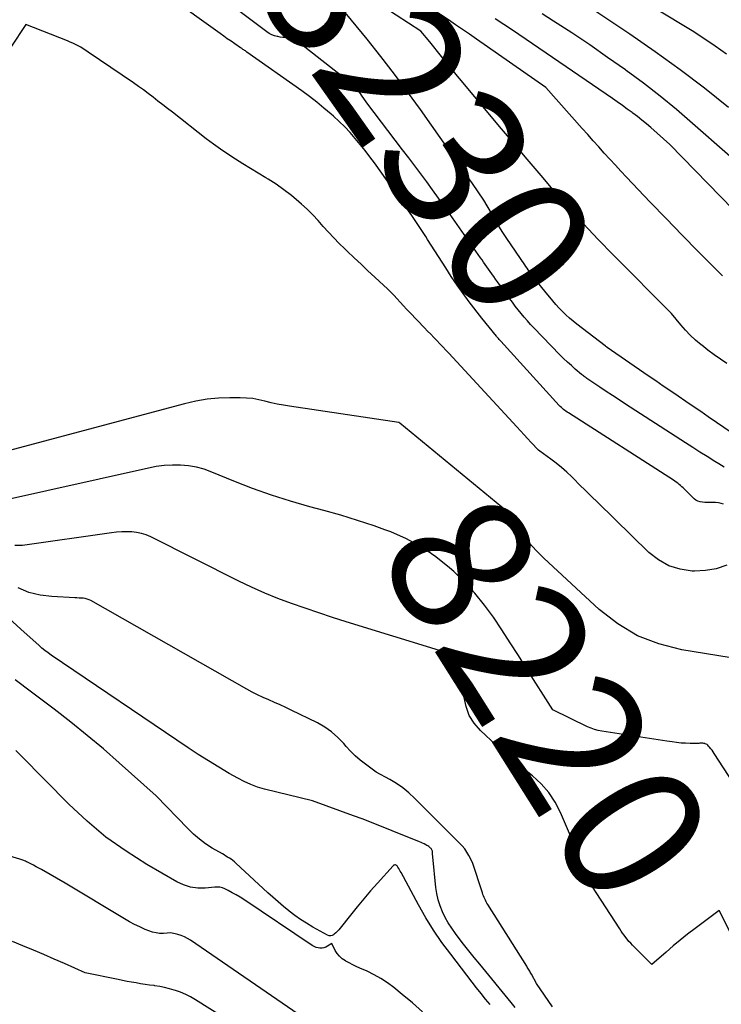
# Model space of a CAD drawing. Units: inches. Extents: x 2630767 to 2632778, y 1493729 to 1496298.
# Drawn here: x 2631441 to 2631512, y 1494450 to 1494550 of the extents above; entities that cross this region are included whole.
import ezdxf
from ezdxf.enums import TextEntityAlignment as Align

# ---------------------------------------------------------------- set-up
doc = ezdxf.new("R2010")
doc.units = ezdxf.units.IN
doc.header["$MEASUREMENT"] = 0
doc.layers.add('Tile_2737_17_NW_contour_2ft', color=25, linetype='Continuous')
doc.layers.add('Tile_2737_17_NW_contour_anno_2ft', color=13, linetype='Continuous')
doc.styles.add('Arial', font='arial.ttf')

msp = doc.modelspace()

# ---------------------------------------------------------------- linework, layer by layer
at = {"layer": 'Tile_2737_17_NW_contour_2ft'}
msp.add_line((2631494.59, 1494522.5, 8230), (2631493.58, 1494523.76, 8230), dxfattribs=at)
for points in [[(2631513.03, 1494546.91, 8242), (2631511.88, 1494547.72, 8242), (2631510.71, 1494548.51, 8242), (2631509.53, 1494549.28, 8242), (2631508.34, 1494550.02, 8242), (2631493.05, 1494559.29, 8242)], [(2631512.8, 1494504.66, 8228), (2631512.26, 1494504.99, 8228), (2631511.83, 1494505.25, 8228), (2631511.07, 1494505.73, 8228), (2631510.32, 1494506.2, 8228), (2631509.58, 1494506.68, 8228), (2631508.83, 1494507.16, 8228), (2631502.71, 1494511.1, 8228), (2631502.05, 1494511.53, 8228), (2631501.39, 1494511.97, 8228), (2631500.73, 1494512.4, 8228), (2631500.08, 1494512.84, 8228), (2631498.96, 1494513.59, 8228), (2631498.87, 1494513.66, 8228), (2631498.77, 1494513.73, 8228), (2631498.68, 1494513.79, 8228), (2631498.58, 1494513.86, 8228), (2631498.49, 1494513.93, 8228), (2631498.4, 1494514, 8228), (2631498.3, 1494514.07, 8228), (2631498.21, 1494514.15, 8228), (2631497.57, 1494514.69, 8228), (2631497.17, 1494515.04, 8228), (2631496.77, 1494515.4, 8228), (2631496.38, 1494515.77, 8228), (2631496, 1494516.15, 8228), (2631493.34, 1494518.91, 8228), (2631493.01, 1494519.26, 8228), (2631492.68, 1494519.62, 8228), (2631492.36, 1494519.99, 8228), (2631492.05, 1494520.37, 8228), (2631491.74, 1494520.75, 8228), (2631491.44, 1494521.13, 8228), (2631491.15, 1494521.52, 8228), (2631490.86, 1494521.92, 8228), (2631489.98, 1494523.12, 8228), (2631489.79, 1494523.38, 8228), (2631489.61, 1494523.63, 8228), (2631489.42, 1494523.89, 8228), (2631489.24, 1494524.15, 8228), (2631489.21, 1494524.19, 8228), (2631489.04, 1494524.43, 8228), (2631488.87, 1494524.66, 8228), (2631488.7, 1494524.9, 8228), (2631488.54, 1494525.14, 8228), (2631488.37, 1494525.37, 8228), (2631488.2, 1494525.61, 8228), (2631488.04, 1494525.85, 8228), (2631487.87, 1494526.08, 8228), (2631484.77, 1494530.51, 8228), (2631484.18, 1494531.35, 8228), (2631483.58, 1494532.18, 8228), (2631482.98, 1494533.01, 8228), (2631482.38, 1494533.84, 8228), (2631481.77, 1494534.67, 8228), (2631481.16, 1494535.49, 8228), (2631480.54, 1494536.31, 8228), (2631479.92, 1494537.13, 8228), (2631476.25, 1494541.92, 8228), (2631475.71, 1494542.71, 8228), (2631475.6, 1494542.87, 8228), (2631475.48, 1494543.04, 8228), (2631475.35, 1494543.19, 8228), (2631475.22, 1494543.35, 8228), (2631475.18, 1494543.4, 8228), (2631475.02, 1494543.58, 8228), (2631474.85, 1494543.74, 8228), (2631474.67, 1494543.9, 8228), (2631474.49, 1494544.05, 8228), (2631469.14, 1494548.22, 8228), (2631468.92, 1494548.36, 8228), (2631468.69, 1494548.47, 8228), (2631468.45, 1494548.53, 8228), (2631468.19, 1494548.57, 8228), (2631467.93, 1494548.59, 8228), (2631467.67, 1494548.62, 8228), (2631467.41, 1494548.65, 8228), (2631467.15, 1494548.7, 8228), (2631467.09, 1494548.71, 8228), (2631466.81, 1494548.79, 8228), (2631466.54, 1494548.88, 8228), (2631466.29, 1494549.02, 8228), (2631466.04, 1494549.18, 8228), (2631458.63, 1494554.76, 8228)], [(2631513.07, 1494515.26, 8232), (2631512.42, 1494515.71, 8232), (2631511.77, 1494516.16, 8232), (2631511.14, 1494516.63, 8232), (2631510.52, 1494517.12, 8232), (2631510.43, 1494517.18, 8232), (2631509.87, 1494517.65, 8232), (2631509.33, 1494518.15, 8232), (2631508.83, 1494518.68, 8232), (2631508.35, 1494519.23, 8232), (2631507.42, 1494520.37, 8232), (2631501.43, 1494526.37, 8232), (2631499.9, 1494527.94, 8232), (2631498.4, 1494529.53, 8232), (2631496.93, 1494531.16, 8232), (2631495.49, 1494532.81, 8232), (2631494.08, 1494534.49, 8232), (2631492.66, 1494536.16, 8232), (2631491.25, 1494537.83, 8232), (2631489.84, 1494539.51, 8232), (2631485.93, 1494544.17, 8232), (2631485.52, 1494544.66, 8232), (2631485.11, 1494545.16, 8232), (2631484.71, 1494545.66, 8232), (2631484.31, 1494546.16, 8232), (2631483.91, 1494546.66, 8232), (2631483.5, 1494547.16, 8232), (2631483.1, 1494547.65, 8232), (2631482.69, 1494548.15, 8232), (2631481.78, 1494549.27, 8232), (2631474.23, 1494554.21, 8232)], [(2631512.74, 1494500.87, 8226), (2631512.47, 1494500.95, 8226), (2631512.2, 1494501.01, 8226), (2631511.92, 1494501.04, 8226), (2631511.64, 1494501.05, 8226), (2631511.57, 1494501.05, 8226), (2631511.32, 1494501.05, 8226), (2631511.07, 1494501.05, 8226), (2631510.82, 1494501.05, 8226), (2631510.57, 1494501.06, 8226), (2631510.34, 1494501.1, 8226), (2631510.11, 1494501.17, 8226), (2631509.91, 1494501.28, 8226), (2631509.72, 1494501.43, 8226), (2631508.73, 1494502.4, 8226), (2631508.6, 1494502.53, 8226), (2631508.46, 1494502.65, 8226), (2631508.33, 1494502.77, 8226), (2631508.19, 1494502.89, 8226), (2631508.05, 1494503.01, 8226), (2631507.9, 1494503.12, 8226), (2631507.75, 1494503.23, 8226), (2631507.6, 1494503.33, 8226), (2631496.87, 1494510.2, 8226), (2631496.75, 1494510.28, 8226), (2631496.62, 1494510.37, 8226), (2631496.5, 1494510.46, 8226), (2631496.38, 1494510.56, 8226), (2631496.26, 1494510.66, 8226), (2631496.15, 1494510.76, 8226), (2631496.04, 1494510.87, 8226), (2631495.94, 1494510.98, 8226), (2631489.97, 1494517.53, 8226), (2631489.91, 1494517.6, 8226), (2631489.85, 1494517.66, 8226), (2631489.79, 1494517.73, 8226), (2631489.73, 1494517.8, 8226), (2631489.66, 1494517.87, 8226), (2631489.61, 1494517.93, 8226), (2631489.56, 1494517.99, 8226), (2631489.51, 1494518.06, 8226), (2631488.01, 1494519.88, 8226), (2631486.74, 1494521.57, 8226), (2631486.11, 1494522.42, 8226), (2631485.5, 1494523.28, 8226), (2631484.9, 1494524.15, 8226), (2631484.33, 1494525.03, 8226), (2631482.48, 1494527.94, 8226), (2631482.28, 1494528.25, 8226), (2631482.08, 1494528.56, 8226), (2631481.88, 1494528.87, 8226), (2631481.68, 1494529.18, 8226), (2631481.48, 1494529.49, 8226), (2631481.27, 1494529.79, 8226), (2631481.06, 1494530.09, 8226), (2631480.85, 1494530.39, 8226), (2631477.03, 1494535.77, 8226), (2631476.56, 1494536.41, 8226), (2631476.08, 1494537.05, 8226), (2631475.59, 1494537.67, 8226), (2631475.08, 1494538.29, 8226), (2631474.55, 1494538.88, 8226), (2631474.01, 1494539.47, 8226), (2631473.44, 1494540.02, 8226), (2631472.85, 1494540.56, 8226), (2631472.61, 1494540.77, 8226), (2631471.88, 1494541.39, 8226), (2631471.14, 1494542, 8226), (2631470.39, 1494542.58, 8226), (2631469.62, 1494543.14, 8226), (2631464.01, 1494547.12, 8226), (2631463.93, 1494547.18, 8226), (2631463.85, 1494547.23, 8226), (2631463.77, 1494547.29, 8226), (2631463.68, 1494547.34, 8226), (2631463.6, 1494547.39, 8226), (2631463.52, 1494547.45, 8226), (2631463.44, 1494547.5, 8226), (2631463.35, 1494547.56, 8226), (2631462.76, 1494547.96, 8226), (2631462.38, 1494548.22, 8226), (2631462, 1494548.48, 8226), (2631461.63, 1494548.75, 8226), (2631461.26, 1494549.02, 8226), (2631455.9, 1494552.89, 8226)], [(2631493.58, 1494523.76, 8230), (2631493.37, 1494524.02, 8230), (2631493.25, 1494524.18, 8230), (2631493.12, 1494524.34, 8230), (2631493, 1494524.5, 8230), (2631492.88, 1494524.67, 8230), (2631492.76, 1494524.83, 8230), (2631492.64, 1494525, 8230), (2631492.52, 1494525.17, 8230), (2631492.41, 1494525.34, 8230), (2631490.59, 1494528.03, 8230), (2631490.17, 1494528.67, 8230), (2631489.76, 1494529.32, 8230), (2631489.37, 1494529.98, 8230), (2631488.99, 1494530.64, 8230), (2631488.24, 1494531.98, 8230), (2631487.05, 1494533.67, 8230), (2631486.78, 1494534.06, 8230), (2631486.51, 1494534.44, 8230), (2631486.24, 1494534.83, 8230), (2631485.97, 1494535.21, 8230), (2631485.7, 1494535.6, 8230), (2631485.43, 1494535.99, 8230), (2631485.16, 1494536.37, 8230), (2631484.89, 1494536.76, 8230), (2631481.75, 1494541.23, 8230), (2631480.43, 1494543.06, 8230), (2631479.09, 1494544.87, 8230), (2631477.7, 1494546.66, 8230), (2631476.29, 1494548.42, 8230), (2631472.43, 1494553.14, 8230)], [(2631513.25, 1494541.45, 8240), (2631510.79, 1494543.41, 8240), (2631508.29, 1494545.31, 8240), (2631505.74, 1494547.15, 8240), (2631503.16, 1494548.93, 8240), (2631498.36, 1494552.15, 8240)], [(2631512.63, 1494524.24, 8234), (2631511.8, 1494525.06, 8234), (2631510.14, 1494526.72, 8234), (2631508.49, 1494528.39, 8234), (2631506.86, 1494530.08, 8234), (2631505.23, 1494531.77, 8234), (2631502.82, 1494534.31, 8234), (2631502.24, 1494534.92, 8234), (2631501.67, 1494535.54, 8234), (2631501.1, 1494536.16, 8234), (2631500.53, 1494536.78, 8234), (2631499.97, 1494537.41, 8234), (2631499.41, 1494538.04, 8234), (2631498.85, 1494538.67, 8234), (2631498.29, 1494539.3, 8234), (2631494.57, 1494543.48, 8234), (2631487.47, 1494548.43, 8234), (2631486.75, 1494548.93, 8234), (2631486.04, 1494549.42, 8234), (2631485.32, 1494549.91, 8234), (2631484.61, 1494550.4, 8234), (2631483.89, 1494550.89, 8234)], [(2631513.71, 1494531.01, 8236), (2631507.24, 1494537.67, 8236), (2631505.29, 1494539.39, 8236), (2631504.84, 1494539.78, 8236), (2631504.39, 1494540.16, 8236), (2631503.92, 1494540.52, 8236), (2631503.45, 1494540.88, 8236), (2631503.4, 1494540.92, 8236), (2631502.89, 1494541.29, 8236), (2631502.39, 1494541.66, 8236), (2631501.87, 1494542.02, 8236), (2631501.36, 1494542.37, 8236), (2631491.14, 1494549.34, 8236), (2631489.38, 1494550.53, 8236)], [(2631516.7, 1494533.52, 8238), (2631509.56, 1494539.82, 8238), (2631507.91, 1494541.23, 8238), (2631506.24, 1494542.61, 8238), (2631504.53, 1494543.93, 8238), (2631502.79, 1494545.23, 8238), (2631502.7, 1494545.29, 8238), (2631500.88, 1494546.57, 8238), (2631499.05, 1494547.84, 8238), (2631497.21, 1494549.07, 8238), (2631495.34, 1494550.29, 8238), (2631494.2, 1494551.02, 8238)], [(2631513.05, 1494494.62, 8224), (2631511.99, 1494494.25, 8224), (2631510.89, 1494494.07, 8224), (2631509.76, 1494494.01, 8224), (2631509.51, 1494494.02, 8224), (2631508.28, 1494494.22, 8224), (2631507.13, 1494494.57, 8224), (2631506.08, 1494495.17, 8224), (2631505.1, 1494495.93, 8224), (2631499.83, 1494501.08, 8224), (2631499.23, 1494501.67, 8224), (2631498.62, 1494502.27, 8224), (2631498.02, 1494502.86, 8224), (2631497.42, 1494503.46, 8224), (2631497.23, 1494503.65, 8224), (2631496.71, 1494504.14, 8224), (2631496.18, 1494504.61, 8224), (2631495.63, 1494505.06, 8224), (2631495.06, 1494505.48, 8224), (2631493.94, 1494506.29, 8224), (2631493.82, 1494506.38, 8224), (2631493.06, 1494507.19, 8224), (2631492.7, 1494507.59, 8224), (2631492.33, 1494507.98, 8224), (2631491.97, 1494508.38, 8224), (2631491.6, 1494508.78, 8224), (2631484.65, 1494516.3, 8224), (2631484.35, 1494516.63, 8224), (2631484.04, 1494516.96, 8224), (2631483.73, 1494517.28, 8224), (2631483.42, 1494517.61, 8224), (2631483.11, 1494517.93, 8224), (2631482.79, 1494518.25, 8224), (2631482.48, 1494518.58, 8224), (2631482.17, 1494518.9, 8224), (2631480.67, 1494520.47, 8224), (2631480.33, 1494520.82, 8224), (2631480.01, 1494521.17, 8224), (2631479.68, 1494521.53, 8224), (2631479.35, 1494521.88, 8224), (2631479.03, 1494522.24, 8224), (2631478.69, 1494522.58, 8224), (2631478.35, 1494522.92, 8224), (2631478, 1494523.25, 8224), (2631477.09, 1494524.09, 8224), (2631476.38, 1494524.75, 8224), (2631475.67, 1494525.42, 8224), (2631474.96, 1494526.08, 8224), (2631474.26, 1494526.74, 8224), (2631474.01, 1494526.98, 8224), (2631473.44, 1494527.54, 8224), (2631472.88, 1494528.11, 8224), (2631472.34, 1494528.69, 8224), (2631471.81, 1494529.29, 8224), (2631471.28, 1494529.89, 8224), (2631470.73, 1494530.47, 8224), (2631470.16, 1494531.03, 8224), (2631469.58, 1494531.57, 8224), (2631469.31, 1494531.81, 8224), (2631468.56, 1494532.44, 8224), (2631467.79, 1494533.04, 8224), (2631466.99, 1494533.59, 8224), (2631466.17, 1494534.12, 8224), (2631465.94, 1494534.26, 8224), (2631465.16, 1494534.73, 8224), (2631464.38, 1494535.21, 8224), (2631463.6, 1494535.68, 8224), (2631462.83, 1494536.16, 8224), (2631462.06, 1494536.66, 8224), (2631461.31, 1494537.17, 8224), (2631460.57, 1494537.7, 8224), (2631459.84, 1494538.25, 8224), (2631456.38, 1494540.96, 8224), (2631455.89, 1494541.34, 8224), (2631455.4, 1494541.72, 8224), (2631454.91, 1494542.11, 8224), (2631454.42, 1494542.49, 8224), (2631453.92, 1494542.87, 8224), (2631453.42, 1494543.25, 8224), (2631452.92, 1494543.61, 8224), (2631452.41, 1494543.97, 8224), (2631447.77, 1494547.12, 8224), (2631447.52, 1494547.29, 8224), (2631447.27, 1494547.45, 8224), (2631447.01, 1494547.6, 8224), (2631446.75, 1494547.75, 8224), (2631446.48, 1494547.89, 8224), (2631446.22, 1494548.02, 8224), (2631445.94, 1494548.14, 8224), (2631445.67, 1494548.25, 8224), (2631441.41, 1494549.93, 8224), (2631436.76, 1494542.97, 8224)], [(2631516.05, 1494506.46, 8230), (2631511.16, 1494509.81, 8230), (2631510.4, 1494510.34, 8230), (2631509.63, 1494510.86, 8230), (2631508.87, 1494511.38, 8230), (2631508.1, 1494511.91, 8230), (2631507.33, 1494512.43, 8230), (2631506.57, 1494512.95, 8230), (2631505.8, 1494513.48, 8230), (2631505.04, 1494514, 8230), (2631500.84, 1494516.91, 8230), (2631500.82, 1494516.92, 8230), (2631500.8, 1494516.93, 8230), (2631500.78, 1494516.95, 8230), (2631500.77, 1494516.96, 8230), (2631500.69, 1494517.01, 8230), (2631500.68, 1494517.02, 8230), (2631500.66, 1494517.04, 8230), (2631500.64, 1494517.05, 8230), (2631500.62, 1494517.06, 8230), (2631497.74, 1494519.29, 8230), (2631497.36, 1494519.6, 8230), (2631496.98, 1494519.91, 8230), (2631496.62, 1494520.24, 8230), (2631496.27, 1494520.58, 8230), (2631495.93, 1494520.93, 8230), (2631495.6, 1494521.29, 8230), (2631495.28, 1494521.66, 8230), (2631494.97, 1494522.03, 8230), (2631494.59, 1494522.5, 8230)], [(2631513.31, 1494485.2, 8222), (2631508.46, 1494485.98, 8222), (2631506.13, 1494486.58, 8222), (2631503.93, 1494487.42, 8222), (2631501.91, 1494488.64, 8222), (2631500.01, 1494490.11, 8222), (2631494.36, 1494495.34, 8222), (2631493.72, 1494495.98, 8222), (2631493.1, 1494496.65, 8222), (2631492.54, 1494497.36, 8222), (2631492, 1494498.1, 8222), (2631491.23, 1494499.25, 8222), (2631491.1, 1494499.43, 8222), (2631490.97, 1494499.61, 8222), (2631490.83, 1494499.78, 8222), (2631490.69, 1494499.95, 8222), (2631490.55, 1494500.12, 8222), (2631490.39, 1494500.27, 8222), (2631490.23, 1494500.42, 8222), (2631490.07, 1494500.57, 8222), (2631479.63, 1494509.17, 8222), (2631479.53, 1494509.23, 8222), (2631468.37, 1494510.88, 8222), (2631467.74, 1494510.99, 8222), (2631467.1, 1494511.11, 8222), (2631466.48, 1494511.25, 8222), (2631465.85, 1494511.42, 8222), (2631465.23, 1494511.56, 8222), (2631464.6, 1494511.67, 8222), (2631463.96, 1494511.73, 8222), (2631463.32, 1494511.76, 8222), (2631462.26, 1494511.76, 8222), (2631461.09, 1494511.71, 8222), (2631459.93, 1494511.6, 8222), (2631458.77, 1494511.4, 8222), (2631457.63, 1494511.15, 8222), (2631436, 1494505.36, 8222)], [(2631478.1, 1494498.25, 8220), (2631477.01, 1494498.64, 8220), (2631475.31, 1494499.21, 8220), (2631473.6, 1494499.73, 8220), (2631471.88, 1494500.22, 8220), (2631470.43, 1494500.6, 8220), (2631468.46, 1494501.17, 8220), (2631466.5, 1494501.78, 8220), (2631464.58, 1494502.48, 8220), (2631462.67, 1494503.23, 8220), (2631460.41, 1494504.16, 8220), (2631459.63, 1494504.44, 8220), (2631458.84, 1494504.66, 8220), (2631458.03, 1494504.79, 8220), (2631457.21, 1494504.86, 8220), (2631456.38, 1494504.86, 8220), (2631455.56, 1494504.82, 8220), (2631454.74, 1494504.71, 8220), (2631453.93, 1494504.56, 8220), (2631438.47, 1494501.12, 8220)], [(2631514.04, 1494455.8, 8218), (2631512.28, 1494459.32, 8218), (2631509.82, 1494457.47, 8218), (2631509.06, 1494456.88, 8218), (2631508.31, 1494456.29, 8218), (2631507.58, 1494455.68, 8218), (2631506.85, 1494455.05, 8218), (2631505.41, 1494453.79, 8218), (2631503.42, 1494455.77, 8218), (2631503.24, 1494455.96, 8218), (2631503.06, 1494456.15, 8218), (2631502.89, 1494456.36, 8218), (2631502.73, 1494456.56, 8218), (2631502.57, 1494456.77, 8218), (2631502.41, 1494456.99, 8218), (2631502.26, 1494457.21, 8218), (2631502.12, 1494457.43, 8218), (2631499.26, 1494461.83, 8218), (2631499.02, 1494462.21, 8218), (2631498.8, 1494462.58, 8218), (2631498.59, 1494462.97, 8218), (2631498.38, 1494463.36, 8218), (2631498.2, 1494463.75, 8218), (2631498.03, 1494464.16, 8218), (2631497.88, 1494464.57, 8218), (2631497.75, 1494464.99, 8218), (2631497.7, 1494465.17, 8218), (2631497.54, 1494465.68, 8218), (2631497.38, 1494466.19, 8218), (2631497.19, 1494466.69, 8218), (2631496.99, 1494467.19, 8218), (2631496.06, 1494469.34, 8218), (2631495.5, 1494470.4, 8218), (2631494.86, 1494471.39, 8218), (2631494.07, 1494472.27, 8218), (2631493.19, 1494473.08, 8218), (2631492.24, 1494473.84, 8218), (2631491.31, 1494474.62, 8218), (2631490.4, 1494475.42, 8218), (2631489.49, 1494476.23, 8218), (2631487.87, 1494477.72, 8218), (2631487.23, 1494478.46, 8218), (2631486.72, 1494479.26, 8218), (2631486.41, 1494480.16, 8218), (2631486.22, 1494481.11, 8218), (2631486.07, 1494483.13, 8218), (2631485.32, 1494484.48, 8218), (2631485.18, 1494484.72, 8218), (2631485.02, 1494484.94, 8218), (2631484.84, 1494485.15, 8218), (2631484.64, 1494485.35, 8218), (2631484.43, 1494485.52, 8218), (2631484.2, 1494485.67, 8218), (2631483.95, 1494485.79, 8218), (2631483.7, 1494485.89, 8218), (2631474.14, 1494488.85, 8218), (2631472.74, 1494489.29, 8218), (2631471.34, 1494489.75, 8218), (2631469.95, 1494490.22, 8218), (2631468.56, 1494490.7, 8218), (2631467.18, 1494491.22, 8218), (2631465.82, 1494491.77, 8218), (2631464.48, 1494492.37, 8218), (2631463.16, 1494493.01, 8218), (2631454.18, 1494497.52, 8218), (2631453.71, 1494497.72, 8218), (2631453.23, 1494497.88, 8218), (2631452.73, 1494497.98, 8218), (2631452.23, 1494498.04, 8218), (2631451.71, 1494498.05, 8218), (2631451.2, 1494498.05, 8218), (2631450.68, 1494498.01, 8218), (2631450.17, 1494497.95, 8218), (2631441.07, 1494496.66, 8218), (2631440.28, 1494496.63, 8218)], [(2631481.37, 1494496.75, 8220), (2631480.32, 1494497.31, 8220), (2631478.7, 1494498.03, 8220), (2631478.1, 1494498.25, 8220)], [(2631506.93, 1494476.63, 8220), (2631500.27, 1494477.66, 8220), (2631499.9, 1494477.73, 8220), (2631499.54, 1494477.83, 8220), (2631499.18, 1494477.96, 8220), (2631498.83, 1494478.11, 8220), (2631495.27, 1494479.83, 8220), (2631492.6, 1494484.07, 8220), (2631491.76, 1494485.39, 8220), (2631490.92, 1494486.7, 8220), (2631490.07, 1494488, 8220), (2631489.2, 1494489.3, 8220), (2631488.29, 1494490.55, 8220), (2631487.32, 1494491.76, 8220), (2631486.27, 1494492.89, 8220), (2631485.16, 1494493.97, 8220), (2631484.72, 1494494.37, 8220), (2631483.33, 1494495.48, 8220), (2631481.88, 1494496.48, 8220), (2631481.37, 1494496.75, 8220)], [(2631495.23, 1494449.46, 8216), (2631493.61, 1494451.85, 8216), (2631493.08, 1494452.81, 8216), (2631493.03, 1494452.91, 8216), (2631492.97, 1494453.01, 8216), (2631492.91, 1494453.11, 8216), (2631492.85, 1494453.21, 8216), (2631492.79, 1494453.31, 8216), (2631492.73, 1494453.41, 8216), (2631492.67, 1494453.51, 8216), (2631492.61, 1494453.6, 8216), (2631488.63, 1494459.92, 8216), (2631488.54, 1494460.06, 8216), (2631488.46, 1494460.2, 8216), (2631488.39, 1494460.35, 8216), (2631488.32, 1494460.5, 8216), (2631488.25, 1494460.65, 8216), (2631488.19, 1494460.8, 8216), (2631488.13, 1494460.95, 8216), (2631488.08, 1494461.11, 8216), (2631487.08, 1494464.21, 8216), (2631486.7, 1494464.92, 8216), (2631486.5, 1494465.27, 8216), (2631486.27, 1494465.6, 8216), (2631486.02, 1494465.91, 8216), (2631485.75, 1494466.2, 8216), (2631481.14, 1494470.8, 8216), (2631480.55, 1494471.34, 8216), (2631479.94, 1494471.84, 8216), (2631479.29, 1494472.29, 8216), (2631478.61, 1494472.7, 8216), (2631477.21, 1494473.47, 8216), (2631476.11, 1494474.27, 8216), (2631475.58, 1494474.69, 8216), (2631475.07, 1494475.13, 8216), (2631474.6, 1494475.6, 8216), (2631474.14, 1494476.1, 8216), (2631473.9, 1494476.39, 8216), (2631473.3, 1494477.02, 8216), (2631472.66, 1494477.58, 8216), (2631471.96, 1494478.07, 8216), (2631471.21, 1494478.49, 8216), (2631468.54, 1494479.81, 8216), (2631467.97, 1494480.08, 8216), (2631467.4, 1494480.35, 8216), (2631466.83, 1494480.6, 8216), (2631466.25, 1494480.84, 8216), (2631465.67, 1494481.09, 8216), (2631465.1, 1494481.36, 8216), (2631464.54, 1494481.64, 8216), (2631463.99, 1494481.94, 8216), (2631448.05, 1494491.01, 8216), (2631447.86, 1494491.1, 8216), (2631447.67, 1494491.17, 8216), (2631447.46, 1494491.21, 8216), (2631447.26, 1494491.24, 8216), (2631447.05, 1494491.25, 8216), (2631446.84, 1494491.27, 8216), (2631446.63, 1494491.28, 8216), (2631446.42, 1494491.29, 8216), (2631444.05, 1494491.41, 8216), (2631442.86, 1494491.56, 8216), (2631441.72, 1494491.84, 8216), (2631440.63, 1494492.3, 8216)], [(2631491.43, 1494449.4, 8214), (2631491.01, 1494449.9, 8214), (2631487.8, 1494453.81, 8214), (2631487.24, 1494454.49, 8214), (2631486.69, 1494455.18, 8214), (2631486.15, 1494455.88, 8214), (2631485.6, 1494456.58, 8214), (2631485.32, 1494456.96, 8214), (2631484.94, 1494457.49, 8214), (2631484.59, 1494458.03, 8214), (2631484.28, 1494458.59, 8214), (2631484, 1494459.17, 8214), (2631483.76, 1494459.78, 8214), (2631483.56, 1494460.4, 8214), (2631483.42, 1494461.03, 8214), (2631483.33, 1494461.67, 8214), (2631483.01, 1494464.81, 8214), (2631483, 1494464.89, 8214), (2631482.99, 1494464.97, 8214), (2631482.99, 1494465.05, 8214), (2631482.99, 1494465.12, 8214), (2631482.99, 1494465.2, 8214), (2631482.98, 1494465.28, 8214), (2631482.96, 1494465.36, 8214), (2631482.94, 1494465.43, 8214), (2631482.91, 1494465.51, 8214), (2631482.87, 1494465.57, 8214), (2631482.83, 1494465.64, 8214), (2631482.78, 1494465.7, 8214), (2631482.74, 1494465.73, 8214), (2631482.67, 1494465.8, 8214), (2631482.59, 1494465.87, 8214), (2631482.5, 1494465.92, 8214), (2631482.41, 1494465.97, 8214), (2631482.28, 1494466.04, 8214), (2631482.13, 1494466.11, 8214), (2631481.97, 1494466.18, 8214), (2631481.8, 1494466.25, 8214), (2631481.64, 1494466.32, 8214), (2631476.05, 1494468.57, 8214), (2631475.77, 1494468.68, 8214), (2631475.48, 1494468.79, 8214), (2631475.19, 1494468.9, 8214), (2631474.91, 1494469, 8214), (2631470.72, 1494470.51, 8214), (2631465.8, 1494471.73, 8214), (2631465.09, 1494471.94, 8214), (2631464.39, 1494472.19, 8214), (2631463.72, 1494472.49, 8214), (2631463.07, 1494472.83, 8214), (2631462.2, 1494473.33, 8214), (2631461.13, 1494473.96, 8214), (2631460.07, 1494474.6, 8214), (2631459.03, 1494475.27, 8214), (2631457.99, 1494475.95, 8214), (2631444, 1494485.43, 8214), (2631443.68, 1494485.66, 8214), (2631443.36, 1494485.9, 8214), (2631443.05, 1494486.15, 8214), (2631442.75, 1494486.41, 8214), (2631440.9, 1494488.08, 8214), (2631439.25, 1494489.57, 8214)], [(2631488.86, 1494449.68, 8212), (2631488.4, 1494450.25, 8212), (2631487.95, 1494450.83, 8212), (2631487.49, 1494451.41, 8212), (2631487.04, 1494451.99, 8212), (2631484.84, 1494454.84, 8212), (2631483.94, 1494456.05, 8212), (2631483.09, 1494457.29, 8212), (2631482.3, 1494458.57, 8212), (2631481.56, 1494459.88, 8212), (2631479.76, 1494463.21, 8212), (2631479.68, 1494463.34, 8212), (2631479.6, 1494463.48, 8212), (2631479.52, 1494463.6, 8212), (2631479.44, 1494463.73, 8212), (2631479.35, 1494463.87, 8212), (2631479.3, 1494463.92, 8212), (2631479.26, 1494463.95, 8212), (2631479.2, 1494463.97, 8212), (2631479.14, 1494463.97, 8212), (2631479.11, 1494463.97, 8212), (2631479.06, 1494463.96, 8212), (2631479.02, 1494463.94, 8212), (2631478.97, 1494463.92, 8212), (2631478.94, 1494463.88, 8212), (2631477.35, 1494462.12, 8212), (2631476.65, 1494461.32, 8212), (2631475.95, 1494460.51, 8212), (2631475.27, 1494459.68, 8212), (2631474.6, 1494458.84, 8212), (2631473.55, 1494457.51, 8212), (2631473.41, 1494457.34, 8212), (2631473.26, 1494457.18, 8212), (2631473.1, 1494457.02, 8212), (2631472.93, 1494456.87, 8212), (2631472.87, 1494456.82, 8212), (2631472.72, 1494456.74, 8212), (2631472.57, 1494456.7, 8212), (2631472.41, 1494456.72, 8212), (2631472.25, 1494456.77, 8212), (2631470.73, 1494457.62, 8212), (2631470.1, 1494458, 8212), (2631469.49, 1494458.39, 8212), (2631468.9, 1494458.81, 8212), (2631468.32, 1494459.25, 8212), (2631468.29, 1494459.27, 8212), (2631467.74, 1494459.72, 8212), (2631467.19, 1494460.18, 8212), (2631466.66, 1494460.66, 8212), (2631466.13, 1494461.13, 8212), (2631462.88, 1494464.15, 8212), (2631462.73, 1494464.29, 8212), (2631462.56, 1494464.42, 8212), (2631462.39, 1494464.55, 8212), (2631462.21, 1494464.66, 8212), (2631462.03, 1494464.77, 8212), (2631461.85, 1494464.88, 8212), (2631461.67, 1494464.99, 8212), (2631461.49, 1494465.1, 8212), (2631460.46, 1494465.7, 8212), (2631459.78, 1494466.13, 8212), (2631459.14, 1494466.6, 8212), (2631458.53, 1494467.12, 8212), (2631457.95, 1494467.68, 8212), (2631454.71, 1494471.05, 8212), (2631450.95, 1494474.42, 8212), (2631449.33, 1494475.84, 8212), (2631447.68, 1494477.22, 8212), (2631446, 1494478.57, 8212), (2631444.3, 1494479.89, 8212), (2631441.97, 1494481.64, 8212), (2631441.42, 1494482.06, 8212), (2631440.86, 1494482.48, 8212), (2631440.31, 1494482.89, 8212)], [(2631508.43, 1494476.44, 8220), (2631508.38, 1494476.44, 8220), (2631507.92, 1494476.49, 8220), (2631507.46, 1494476.55, 8220), (2631506.93, 1494476.63, 8220)], [(2631515.14, 1494470.19, 8220), (2631511.77, 1494475.38, 8220), (2631511.66, 1494475.54, 8220), (2631511.55, 1494475.7, 8220), (2631511.43, 1494475.85, 8220), (2631511.31, 1494476, 8220), (2631511.2, 1494476.13, 8220), (2631511.13, 1494476.21, 8220), (2631511.04, 1494476.28, 8220), (2631510.95, 1494476.33, 8220), (2631510.84, 1494476.37, 8220), (2631510.82, 1494476.38, 8220), (2631510.72, 1494476.4, 8220), (2631510.62, 1494476.42, 8220), (2631510.52, 1494476.42, 8220), (2631510.42, 1494476.42, 8220), (2631510.32, 1494476.41, 8220), (2631510.22, 1494476.4, 8220), (2631510.11, 1494476.4, 8220), (2631510.01, 1494476.4, 8220), (2631509.3, 1494476.4, 8220), (2631508.84, 1494476.41, 8220), (2631508.43, 1494476.44, 8220)], [(2631481.96, 1494448.94, 8210), (2631480.94, 1494449.85, 8210), (2631479.89, 1494450.72, 8210), (2631479.01, 1494451.43, 8210), (2631478.37, 1494451.91, 8210), (2631477.7, 1494452.35, 8210), (2631477, 1494452.74, 8210), (2631476.28, 1494453.09, 8210), (2631475.55, 1494453.41, 8210), (2631475.18, 1494453.58, 8210), (2631474.82, 1494453.76, 8210), (2631474.46, 1494453.95, 8210), (2631474.1, 1494454.14, 8210), (2631474.07, 1494454.15, 8210), (2631473.75, 1494454.37, 8210), (2631473.47, 1494454.62, 8210), (2631473.23, 1494454.91, 8210), (2631473.03, 1494455.23, 8210), (2631472.68, 1494455.93, 8210), (2631472.25, 1494455.65, 8210), (2631472.07, 1494455.56, 8210), (2631471.88, 1494455.49, 8210), (2631471.68, 1494455.46, 8210), (2631471.47, 1494455.45, 8210), (2631471.27, 1494455.48, 8210), (2631471.07, 1494455.54, 8210), (2631470.88, 1494455.62, 8210), (2631470.69, 1494455.72, 8210), (2631463.69, 1494460.42, 8210), (2631463.3, 1494460.67, 8210), (2631462.91, 1494460.91, 8210), (2631462.5, 1494461.13, 8210), (2631462.09, 1494461.34, 8210), (2631461.73, 1494461.52, 8210), (2631461.49, 1494461.61, 8210), (2631461.25, 1494461.68, 8210), (2631461, 1494461.71, 8210), (2631460.74, 1494461.7, 8210), (2631459.72, 1494461.6, 8210), (2631458.97, 1494461.6, 8210), (2631458.23, 1494461.69, 8210), (2631457.53, 1494461.92, 8210), (2631456.84, 1494462.23, 8210), (2631453.78, 1494464, 8210), (2631451.65, 1494465.36, 8210), (2631449.59, 1494466.82, 8210), (2631447.66, 1494468.44, 8210), (2631445.81, 1494470.17, 8210), (2631440.89, 1494475.15, 8210), (2631440.37, 1494475.67, 8210)], [(2631469.79, 1494448.34, 8208), (2631458.24, 1494456.26, 8208), (2631457.93, 1494456.44, 8208), (2631457.61, 1494456.61, 8208), (2631457.28, 1494456.74, 8208), (2631456.93, 1494456.84, 8208), (2631456.23, 1494457.02, 8208), (2631455.46, 1494456.97, 8208), (2631455.08, 1494456.97, 8208), (2631454.71, 1494457.01, 8208), (2631454.34, 1494457.1, 8208), (2631453.99, 1494457.22, 8208), (2631453.6, 1494457.38, 8208), (2631453.05, 1494457.63, 8208), (2631452.52, 1494457.88, 8208), (2631452, 1494458.16, 8208), (2631451.48, 1494458.46, 8208), (2631445.42, 1494462.1, 8208), (2631443, 1494463.49, 8208), (2631442.73, 1494463.64, 8208), (2631442.46, 1494463.79, 8208), (2631442.19, 1494463.93, 8208), (2631441.92, 1494464.07, 8208), (2631441.57, 1494464.25, 8208), (2631441.47, 1494464.3, 8208), (2631441.38, 1494464.34, 8208), (2631441.28, 1494464.38, 8208), (2631441.18, 1494464.42, 8208), (2631441.09, 1494464.46, 8208), (2631440.99, 1494464.49, 8208), (2631440.89, 1494464.53, 8208), (2631440.79, 1494464.56, 8208), (2631439.78, 1494464.87, 8208)], [(2631465.14, 1494446.13, 8206), (2631458.74, 1494450.18, 8206), (2631458.25, 1494450.46, 8206), (2631457.75, 1494450.72, 8206), (2631457.22, 1494450.94, 8206), (2631456.69, 1494451.13, 8206), (2631456.57, 1494451.17, 8206), (2631456.08, 1494451.31, 8206), (2631455.59, 1494451.43, 8206), (2631455.1, 1494451.52, 8206), (2631454.6, 1494451.61, 8206), (2631454.52, 1494451.62, 8206), (2631454.06, 1494451.68, 8206), (2631453.6, 1494451.75, 8206), (2631453.14, 1494451.82, 8206), (2631452.68, 1494451.9, 8206), (2631452.22, 1494451.98, 8206), (2631451.76, 1494452.06, 8206), (2631451.3, 1494452.15, 8206), (2631450.85, 1494452.24, 8206), (2631447.48, 1494452.92, 8206), (2631445.36, 1494453.87, 8206), (2631444.3, 1494454.34, 8206), (2631443.24, 1494454.8, 8206), (2631442.17, 1494455.25, 8206), (2631441.1, 1494455.69, 8206), (2631440.04, 1494456.13, 8206)]]:
    msp.add_polyline3d(points, dxfattribs=at)

# ---------------------------------------------------------------- texts
at = {"layer": 'Tile_2737_17_NW_contour_anno_2ft', "color": 18, "style": 'Arial'}
for s, rotation, p in [('8230', -54.8109, (2631482.31, 1494540.71)), ('8220', -57.8063, (2631494.67, 1494481.08))]:
    msp.add_text(s, height=14.4, rotation=rotation, dxfattribs=at).set_placement(p, align=Align.MIDDLE_CENTER)

doc.saveas('drawing.dxf')
